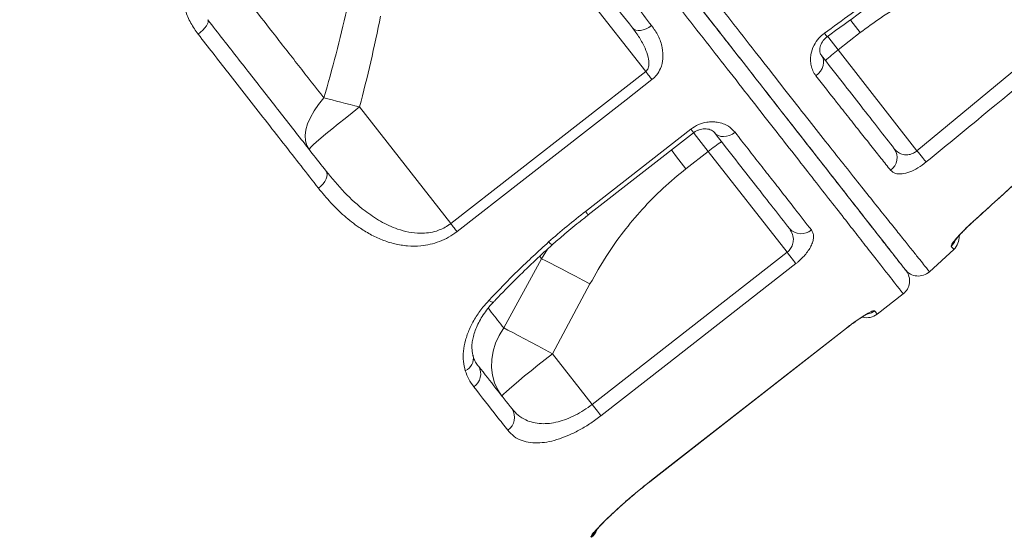
# Model space of a CAD drawing. Units: millimetres. Extents: x -18627 to 21592, y -6304 to 6511.
# Drawn here: x -17070 to -16771, y 4163 to 4320 of the extents above; entities that cross this region are included whole.
import ezdxf

# ---------------------------------------------------------------- set-up
doc = ezdxf.new("R2010")
doc.units = ezdxf.units.MM

msp = doc.modelspace()

# ---------------------------------------------------------------- linework, layer by layer
at = {"color": 7, "linetype": 'Continuous', "lineweight": 15}
for p, q in [((-16930.95, 4369.65), (-16880.01, 4304.44)), ((-16797.76, 4280.38), (-16739.95, 4328.21)), ((-16821.66, 4310.97), (-16814.92, 4316.23)), ((-16797.76, 4280.38), (-16821.66, 4310.97)), ((-16939.14, 4258.3), (-16880.01, 4304.44)), ((-16939.14, 4258.3), (-16966.78, 4293.68)), ((-16897.45, 4260.9), (-16865.49, 4285.85)), ((-16867.79, 4274.92), (-16861.06, 4280.19)), ((-16861.06, 4280.19), (-16837.14, 4249.57)), ((-16896.24, 4203.4), (-16837.14, 4249.57)), ((-16793.97, 4243.69), (-16786.58, 4250.47)), ((-16911.58, 4247.63), (-16923.07, 4226.62)), ((-16908.27, 4218.79), (-16896.91, 4239.96)), ((-16809.78, 4230.79), (-16801.9, 4236.95)), ((-16878.24, 4180.35), (-16819.14, 4226.53)), ((-16896.24, 4203.4), (-16908.27, 4218.79))]:
    msp.add_line(p, q, dxfattribs=at)
at = {"color": 8, "linetype": 'Continuous', "lineweight": 15}
for p, q in [((-16780.6, 4259.01), (-16780.57, 4258.98)), ((-16909.78, 4250.54), (-16911.58, 4247.63)), ((-16912.15, 4248.36), (-16911.58, 4247.63)), ((-16819.16, 4226.56), (-16819.14, 4226.53)), ((-16878.26, 4180.39), (-16878.24, 4180.35)), ((-16896.48, 4163.1), (-16896.61, 4163.27))]:
    msp.add_line(p, q, dxfattribs=at)
at = {"color": 7, "linetype": 'Continuous', "lineweight": 15, "flags": 128}
for points in [[(-17012.78, 4320.08), (-17012.67, 4319.77), (-17012.71, 4319.36), (-17012.9, 4318.86), (-17013.24, 4318.28), (-17013.72, 4317.66), (-17014.31, 4317.01), (-17014.99, 4316.36), (-17015.74, 4315.74)], [(-16878.22, 4318.39), (-16879.03, 4317.84), (-16879.87, 4317.4), (-16880.73, 4317.09), (-16881.56, 4316.92), (-16882.33, 4316.9), (-16883.02, 4317.03), (-16883.6, 4317.31), (-16884.04, 4317.72)], [(-16826.7, 4309.3), (-16826.32, 4308.65), (-16826.1, 4307.9), (-16826.07, 4307.09), (-16826.22, 4306.24), (-16826.54, 4305.39), (-16827.03, 4304.57), (-16827.65, 4303.82), (-16828.4, 4303.16)], [(-16880.01, 4304.44), (-16879.75, 4304.1), (-16879.49, 4303.77), (-16879.24, 4303.45), (-16878.99, 4303.13), (-16878.75, 4302.83), (-16878.52, 4302.53), (-16878.3, 4302.25), (-16878.1, 4301.99)], [(-16878.1, 4301.99), (-16885.98, 4295.84), (-16917.52, 4271.23), (-16937.23, 4255.85)], [(-16977.59, 4296.41), (-16979.2, 4294.44), (-16980.58, 4292.46), (-16981.69, 4290.48), (-16982.53, 4288.55), (-16983.06, 4286.71), (-16983.29, 4284.98), (-16983.2, 4283.41), (-16982.81, 4282.01), (-16982.11, 4280.82)], [(-16977.59, 4296.41), (-16976.38, 4296.11), (-16975.12, 4295.8), (-16973.81, 4295.47), (-16972.46, 4295.13), (-16971.07, 4294.78), (-16969.65, 4294.42), (-16968.22, 4294.05), (-16966.78, 4293.68)], [(-16982.11, 4280.82), (-16982.01, 4281.02), (-16981.59, 4281.47), (-16980.86, 4282.16), (-16979.84, 4283.07), (-16978.54, 4284.19), (-16976.99, 4285.48), (-16975.23, 4286.94), (-16973.29, 4288.52), (-16971.2, 4290.19), (-16969.02, 4291.92), (-16966.78, 4293.68)], [(-16898.31, 4261.99), (-16890.42, 4268.15), (-16866.34, 4286.94)], [(-16852.91, 4286), (-16853.73, 4285.46), (-16854.6, 4285.05), (-16855.49, 4284.79), (-16856.38, 4284.69), (-16857.22, 4284.76), (-16857.98, 4284.99), (-16858.64, 4285.37), (-16859.17, 4285.89)], [(-16797.76, 4280.38), (-16797.32, 4279.84), (-16796.88, 4279.32), (-16796.47, 4278.82), (-16796.09, 4278.35), (-16795.73, 4277.92), (-16795.43, 4277.55), (-16795.17, 4277.23), (-16794.96, 4276.98)], [(-16976.93, 4274.19), (-16976.69, 4273.73), (-16976.61, 4273.16), (-16976.7, 4272.52), (-16976.94, 4271.82), (-16977.33, 4271.1), (-16977.87, 4270.37), (-16978.51, 4269.67), (-16979.25, 4269.03)], [(-16939.14, 4258.3), (-16938.87, 4257.96), (-16938.62, 4257.63), (-16938.36, 4257.31), (-16938.12, 4256.99), (-16937.88, 4256.69), (-16937.65, 4256.39), (-16937.43, 4256.12), (-16937.23, 4255.85)], [(-16837.14, 4249.57), (-16836.72, 4249.03), (-16836.31, 4248.51), (-16835.92, 4248.01), (-16835.55, 4247.54), (-16835.22, 4247.11), (-16834.92, 4246.73), (-16834.67, 4246.41), (-16834.46, 4246.14)], [(-16911.58, 4247.63), (-16910.32, 4247), (-16908.84, 4246.24), (-16907.17, 4245.37), (-16905.33, 4244.42), (-16903.36, 4243.38), (-16901.27, 4242.28), (-16899.11, 4241.13), (-16896.91, 4239.96)], [(-16834.46, 4246.14), (-16842.34, 4239.99), (-16873.87, 4215.37), (-16893.57, 4199.98)], [(-16923.07, 4226.62), (-16924.45, 4224.36), (-16925.52, 4221.99), (-16926.27, 4219.54), (-16926.68, 4217.07), (-16926.74, 4214.62), (-16926.46, 4212.24), (-16925.83, 4209.97), (-16924.87, 4207.86), (-16923.6, 4205.93)], [(-16923.07, 4226.62), (-16921.82, 4225.98), (-16920.35, 4225.22), (-16918.67, 4224.34), (-16916.81, 4223.36), (-16914.81, 4222.3), (-16912.7, 4221.17), (-16910.51, 4220), (-16908.27, 4218.79)], [(-16878.26, 4180.39), (-16870.38, 4186.54), (-16838.86, 4211.17), (-16819.16, 4226.56)], [(-16878.24, 4180.35), (-16836.87, 4212.68), (-16819.14, 4226.53)], [(-16923.6, 4205.93), (-16923.5, 4206.13), (-16923.08, 4206.58), (-16922.35, 4207.27), (-16921.33, 4208.18), (-16920.03, 4209.3), (-16918.49, 4210.6), (-16916.72, 4212.05), (-16914.78, 4213.63), (-16912.69, 4215.3), (-16910.51, 4217.04), (-16908.27, 4218.79)], [(-16896.24, 4203.4), (-16895.83, 4202.87), (-16895.42, 4202.34), (-16895.03, 4201.84), (-16894.66, 4201.37), (-16894.33, 4200.94), (-16894.03, 4200.56), (-16893.77, 4200.24), (-16893.57, 4199.98)]]:
    msp.add_lwpolyline(points, dxfattribs=at)
at = {"color": 8, "linetype": 'Continuous', "lineweight": 15, "flags": 128}
for points in [[(-16817.98, 4320.14), (-16817.78, 4319.88), (-16816.36, 4318.07), (-16814.92, 4316.23)], [(-16821.66, 4310.97), (-16823.1, 4312.81), (-16824.51, 4314.62), (-16824.86, 4315.07)], [(-16866.34, 4286.94), (-16865.83, 4286.29), (-16865.54, 4285.92), (-16865.49, 4285.85)], [(-16865.5, 4285.87), (-16865.28, 4285.59), (-16863.91, 4283.84), (-16862.5, 4282.03), (-16861.06, 4280.19)], [(-16872.24, 4280.62), (-16872.02, 4280.33), (-16870.65, 4278.58), (-16869.23, 4276.77), (-16867.79, 4274.92)], [(-16898.31, 4261.99), (-16897.79, 4261.34), (-16897.51, 4260.97), (-16897.45, 4260.9)], [(-16927.58, 4234.98), (-16927, 4234.62), (-16926.55, 4234.42), (-16926.27, 4234.39), (-16926.21, 4234.43)]]:
    msp.add_lwpolyline(points, dxfattribs=at)
at = {"color": 8, "linetype": 'Continuous', "lineweight": 15}
for centre, radius, start, end in [((-16717.57, 4394.43), 133.62, 215.904, 216.4898), ((-16907.1, 4254.53), 2.95, 217.6036, 245.2131), ((-16790.72, 4255.13), 5.01, 312.3474, 336.9977), ((-16813.66, 4235.76), 5.02, 282.723, 308.0081), ((-16936.41, 4217.42), 4.13, 294.0166, 11.6901), ((-16899.68, 4167.2), 4.99, 307.9732, 330.9939)]:
    msp.add_arc(centre, radius, start, end, dxfattribs=at)
at = {"color": 7, "linetype": 'Continuous', "lineweight": 15}
for centre, radius, start, end in [((-16800.51, 4281.87), 35.98, 126.0114, 133.9859), ((-16837.94, 4252.62), 35.98, 122.0141, 129.9878), ((-16808.51, 4278.31), 4.75, 305.6753, 34.7181), ((-16832.88, 4259.93), 4.74, 221.6622, 311.2354), ((-16789.96, 4254.15), 5, 312.5335, 4.0265), ((-16804.98, 4240.89), 5, 307.982, 37.9998), ((-16797.35, 4247.37), 5, 218, 312.5335), ((-16812.86, 4234.73), 5, 253.899, 308.0832), ((-16934.62, 4212.65), 4.58, 302.2619, 30.7981), ((-16924.46, 4199.46), 4.68, 303.882, 33.1894), ((-16899.54, 4167.01), 5, 308.0604, 339.9911)]:
    msp.add_arc(centre, radius, start, end, dxfattribs=at)
for points, knots in [([(-17009.18, 4494.14), (-17076.06, 4444.86), (-17210.96, 4345.46), (-17345.88, 4246.09), (-17413.91, 4195.98)], [0, 0, 0, 0, 0.495774, 1, 1, 1, 1]), ([(-17349.88, 4118.33), (-17330.91, 4134.4), (-17271.37, 4184.81), (-17177.31, 4264.42), (-17078.8, 4347.76), (-17009.75, 4406.16), (-16975.22, 4435.36), (-16964.11, 4444.76)], [0, 0, 0, 0, 0.147563, 0.463123, 0.731561, 0.91359, 1, 1, 1, 1]), ([(-16801.29, 4244.29), (-16801.31, 4244.32), (-16801.36, 4244.38), (-16801.81, 4244.96), (-16802.81, 4246.24), (-16804.7, 4248.65), (-16807.28, 4251.95), (-16810.54, 4256.13), (-16814.5, 4261.2), (-16819.21, 4267.22), (-16824.66, 4274.21), (-16830.8, 4282.07), (-16837.59, 4290.75), (-16845.02, 4300.26), (-16853.09, 4310.59), (-16861.75, 4321.68), (-16870.92, 4333.42), (-16880.55, 4345.74), (-16890.57, 4358.57), (-16900.98, 4371.88), (-16911.72, 4385.64), (-16922.75, 4399.75), (-16933.98, 4414.13), (-16941.61, 4423.89), (-16945.41, 4428.76)], [0, 0, 0, 0, 0.0264809, 0.0529618, 0.0991815, 0.1455411, 0.1919473, 0.2383055, 0.2845239, 0.3318631, 0.3793721, 0.4269329, 0.4744305, 0.52176, 0.5694735, 0.6173521, 0.6652923, 0.7131812, 0.7609029, 0.8086138, 0.8564876, 0.9044163, 0.9522896, 1, 1, 1, 1]), ([(-16945.2, 4428.48), (-16942.8, 4425.42), (-16936.96, 4417.94), (-16927.81, 4406.22), (-16917.77, 4393.38), (-16907.6, 4380.36), (-16897.35, 4367.24), (-16887.09, 4354.1), (-16877.2, 4341.45), (-16867.75, 4329.36), (-16858.8, 4317.9), (-16850.39, 4307.13), (-16842.52, 4297.06), (-16835.23, 4287.73), (-16828.57, 4279.21), (-16822.58, 4271.55), (-16817.3, 4264.78), (-16812.71, 4258.91), (-16808.85, 4253.97), (-16805.73, 4249.97), (-16803.51, 4247.13), (-16802.03, 4245.24), (-16801.27, 4244.28), (-16800.93, 4243.82), (-16801.04, 4243.97), (-16801.04, 4243.97)], [0, 0, 0, 0, 0.030014, 0.073343, 0.116632, 0.159801, 0.207675, 0.255713, 0.303806, 0.351844, 0.399718, 0.447591, 0.495629, 0.543722, 0.591759, 0.639632, 0.6875, 0.735531, 0.783618, 0.831649, 0.879516, 0.919653, 0.959822, 0.999959, 1, 1, 1, 1]), ([(-16941.01, 4431.2), (-16937.83, 4427.11), (-16931.45, 4418.94), (-16922.02, 4406.86), (-16912.64, 4394.84), (-16903.35, 4382.93), (-16894.19, 4371.18), (-16885.34, 4359.85), (-16876.85, 4348.96), (-16868.72, 4338.53), (-16860.81, 4328.41), (-16853.17, 4318.62), (-16845.84, 4309.22), (-16838.99, 4300.46), (-16832.64, 4292.36), (-16826.79, 4284.92), (-16821.32, 4277.99), (-16816.27, 4271.62), (-16811.68, 4265.85), (-16807.66, 4260.82), (-16804.2, 4256.49), (-16801.28, 4252.83), (-16798.81, 4249.74), (-16796.82, 4247.26), (-16795.33, 4245.39), (-16794.48, 4244.32), (-16794.04, 4243.78), (-16794, 4243.72), (-16793.97, 4243.69)], [0, 0, 0, 0, 0.039268, 0.078567, 0.117836, 0.158245, 0.198687, 0.239096, 0.278372, 0.317679, 0.356956, 0.397383, 0.437843, 0.478267, 0.517219, 0.556203, 0.595154, 0.635303, 0.675488, 0.71564, 0.753715, 0.791815, 0.82989, 0.868943, 0.908023, 0.947076, 0.972685, 1, 1, 1, 1]), ([(-16884.04, 4317.72), (-16886.41, 4320.76), (-16891.16, 4326.84), (-16898.81, 4336.62), (-16906.89, 4346.96), (-16915.41, 4357.87), (-16924.24, 4369.17), (-16933.36, 4380.85), (-16942.75, 4392.87), (-16949.13, 4401.03), (-16952.32, 4405.11)], [0, 0, 0, 0, 0.1169466, 0.2342052, 0.3599782, 0.485848, 0.6116214, 0.7410459, 0.8705755, 1, 1, 1, 1]), ([(-16947.72, 4407.34), (-16944.57, 4403.31), (-16938.26, 4395.23), (-16928.97, 4383.34), (-16919.75, 4371.55), (-16910.66, 4359.91), (-16901.72, 4348.47), (-16894.17, 4338.81), (-16886.27, 4328.7), (-16881.42, 4322.49), (-16878.22, 4318.39)], [0, 0, 0, 0, 0.125772, 0.251643, 0.377416, 0.506842, 0.636374, 0.765801, 0.845487, 1, 1, 1, 1]), ([(-16825.81, 4316.07), (-16823.11, 4318.03), (-16809.47, 4327.93), (-16795.84, 4337.84), (-16784.9, 4345.79)], [0, 0, 0, 0, 0.1977815, 1, 1, 1, 1]), ([(-17015.74, 4315.74), (-17016.52, 4316.85), (-17018.08, 4319.07), (-17019.67, 4322.88), (-17020.63, 4326.9), (-17020.91, 4331.07), (-17020.47, 4335.24), (-17019.31, 4339.67), (-17017.78, 4342.45), (-17016.94, 4343.99)], [0, 0, 0, 0, 0.138659, 0.277316, 0.415465, 0.553609, 0.691413, 0.829203, 1, 1, 1, 1]), ([(-16825, 4314.97), (-16818.15, 4319.95), (-16804.51, 4329.86), (-16790.9, 4339.79), (-16784.13, 4344.73)], [0, 0, 0, 0, 0.502715, 1, 1, 1, 1]), ([(-16814.92, 4316.23), (-16812.91, 4317.74), (-16808.38, 4321.12), (-16800.83, 4325.67), (-16792.29, 4329.89), (-16783.33, 4333.43), (-16777.08, 4335.16), (-16773.96, 4336.02)], [0, 0, 0, 0, 0.164568, 0.370211, 0.575865, 0.787923, 1, 1, 1, 1]), ([(-16977.59, 4296.41), (-16980.14, 4299.67), (-16985.25, 4306.21), (-16992.77, 4315.84), (-17000.01, 4325.11), (-17004.65, 4331.05), (-17006.97, 4334.02)], [0, 0, 0, 0, 0.271462, 0.543764, 0.771635, 1, 1, 1, 1]), ([(-16737.06, 4324.73), (-16739.63, 4322.61), (-16752.46, 4311.97), (-16771.75, 4296.04), (-16788.5, 4282.28), (-16794.96, 4276.98)], [0, 0, 0, 0, 0.133241, 0.666203, 1, 1, 1, 1]), ([(-16970.62, 4323.2), (-16971.69, 4318.72), (-16973.84, 4309.74), (-16976.34, 4300.85), (-16977.59, 4296.41)], [0, 0, 0, 0, 0.499811, 1, 1, 1, 1]), ([(-16966.78, 4293.68), (-16965.62, 4298.25), (-16963.3, 4307.39), (-16961.37, 4316.62), (-16960.4, 4321.23)], [0, 0, 0, 0, 0.499806, 1, 1, 1, 1]), ([(-17012.78, 4320.08), (-17009.68, 4316.11), (-17003.49, 4308.18), (-16994.42, 4296.57), (-16985.51, 4285.17), (-16979.79, 4277.85), (-16976.93, 4274.19)], [0, 0, 0, 0, 0.248334, 0.496667, 0.748334, 1, 1, 1, 1]), ([(-16878.22, 4318.39), (-16877.51, 4317.37), (-16876.08, 4315.32), (-16874.91, 4311.9), (-16874.62, 4308.52), (-16875.29, 4305.62), (-16876.53, 4303.4), (-16877.62, 4302.42), (-16878.1, 4301.99)], [0, 0, 0, 0, 0.221115, 0.441689, 0.634337, 0.795845, 0.910299, 1, 1, 1, 1]), ([(-16979.25, 4269.03), (-16981, 4271.28), (-16984.51, 4275.77), (-16989.92, 4282.69), (-16995.42, 4289.73), (-17001.04, 4296.92), (-17007.78, 4305.55), (-17012.73, 4311.89), (-17015.74, 4315.74)], [0, 0, 0, 0, 0.15228, 0.304654, 0.457027, 0.610162, 0.763296, 1, 1, 1, 1]), ([(-16880.01, 4304.44), (-16879.84, 4304.6), (-16879.6, 4304.83), (-16879.22, 4305.5), (-16879.09, 4306.05), (-16878.99, 4307.26), (-16879.23, 4309.03), (-16880.24, 4311.77), (-16881.87, 4314.78), (-16883.31, 4316.73), (-16884.04, 4317.72)], [0, 0, 0, 0, 0.044214, 0.062144, 0.147575, 0.152286, 0.302578, 0.503596, 0.750065, 1, 1, 1, 1]), ([(-16828.4, 4303.16), (-16828.72, 4303.63), (-16829.35, 4304.56), (-16829.88, 4306.18), (-16830.08, 4307.88), (-16829.93, 4309.93), (-16829.18, 4312.24), (-16827.69, 4314.51), (-16826.39, 4315.59), (-16825.81, 4316.07)], [0, 0, 0, 0, 0.142057, 0.284073, 0.409245, 0.534274, 0.723044, 0.876823, 1, 1, 1, 1]), ([(-16826.69, 4309.33), (-16826.79, 4309.45), (-16826.98, 4309.7), (-16827.17, 4310.3), (-16827.24, 4311.05), (-16827.14, 4311.86), (-16826.88, 4312.66), (-16826.48, 4313.43), (-16825.95, 4314.12), (-16825.44, 4314.65), (-16825.09, 4314.88), (-16824.99, 4314.95)], [0, 0, 0, 0, 0.154591, 0.330672, 0.485315, 0.614703, 0.728227, 0.818502, 0.899025, 0.970848, 1, 1, 1, 1]), ([(-16826.7, 4309.3), (-16824.59, 4306.59), (-16820.35, 4301.18), (-16814.6, 4293.81), (-16809.27, 4286.99), (-16806.16, 4283.01), (-16804.61, 4281.02)], [0, 0, 0, 0, 0.2480658, 0.4961326, 0.7480656, 1, 1, 1, 1]), ([(-16805.74, 4274.45), (-16806.68, 4275.64), (-16808.57, 4278.01), (-16811.66, 4281.9), (-16814.93, 4286.04), (-16818.4, 4290.44), (-16822.81, 4296.03), (-16826.26, 4300.44), (-16828.4, 4303.16)], [0, 0, 0, 0, 0.150625, 0.301354, 0.452084, 0.603664, 0.755243, 1, 1, 1, 1]), ([(-16780.6, 4259.01), (-16778.13, 4261.25), (-16765.79, 4272.46), (-16749.8, 4286.99), (-16736.27, 4299.28), (-16732.61, 4302.6)], [0, 0, 0, 0, 0.154258, 0.771288, 1, 1, 1, 1]), ([(-16780.57, 4258.99), (-16773.58, 4265.34), (-16757.58, 4279.87), (-16741.59, 4294.41), (-16732.6, 4302.59)], [0, 0, 0, 0, 0.4375, 1, 1, 1, 1]), ([(-16866.34, 4286.94), (-16865.57, 4287.46), (-16864.02, 4288.48), (-16861.75, 4289.08), (-16859.86, 4289.22), (-16858.16, 4289.08), (-16856.49, 4288.63), (-16854.54, 4287.7), (-16853.54, 4286.65), (-16852.91, 4286)], [0, 0, 0, 0, 0.1503544, 0.3006638, 0.4041779, 0.5078293, 0.6427279, 0.777757, 1, 1, 1, 1]), ([(-16865.48, 4285.85), (-16865.45, 4285.87), (-16865.2, 4286.1), (-16864.6, 4286.44), (-16863.78, 4286.8), (-16862.92, 4287.01), (-16862.03, 4287.08), (-16861.17, 4287.01), (-16860.36, 4286.78), (-16859.71, 4286.42), (-16859.33, 4286.12), (-16859.21, 4285.93), (-16859.19, 4285.89)], [0, 0, 0, 0, 0.00887, 0.082477, 0.160334, 0.247594, 0.351264, 0.477363, 0.616984, 0.778741, 0.956502, 1, 1, 1, 1]), ([(-16836.42, 4256.77), (-16838.02, 4258.82), (-16841.22, 4262.92), (-16846.7, 4269.92), (-16852.62, 4277.5), (-16856.99, 4283.1), (-16859.17, 4285.89)], [0, 0, 0, 0, 0.248275, 0.49655, 0.748275, 1, 1, 1, 1]), ([(-16852.91, 4286), (-16851.58, 4284.29), (-16848.92, 4280.88), (-16845.13, 4276.04), (-16841.5, 4271.39), (-16838.04, 4266.97), (-16834.02, 4261.82), (-16831.4, 4258.46), (-16829.76, 4256.36)], [0, 0, 0, 0, 0.149607, 0.299306, 0.449005, 0.599447, 0.74989, 1, 1, 1, 1]), ([(-16804.61, 4281.02), (-16804.21, 4280.6), (-16803.47, 4279.81), (-16802.02, 4279.2), (-16800.54, 4279.08), (-16799.15, 4279.44), (-16798.24, 4279.98), (-16797.84, 4280.32), (-16797.76, 4280.38)], [0, 0, 0, 0, 0.2562249, 0.4778559, 0.6670073, 0.8371635, 0.9666958, 1, 1, 1, 1]), ([(-16794.96, 4276.98), (-16795.78, 4276.36), (-16797.44, 4275.11), (-16800.01, 4273.87), (-16802.37, 4273.26), (-16804.46, 4273.35), (-16805.3, 4274.07), (-16805.74, 4274.45)], [0, 0, 0, 0, 0.18362, 0.368102, 0.559367, 0.768898, 1, 1, 1, 1]), ([(-16976.93, 4274.19), (-16975.12, 4272), (-16971.51, 4267.6), (-16965.92, 4262.58), (-16960.5, 4258.88), (-16956.01, 4256.76), (-16951.9, 4255.62), (-16948.73, 4255.27), (-16945.9, 4255.44), (-16943.68, 4255.92), (-16941.7, 4256.68), (-16940.24, 4257.48), (-16939.43, 4258.08), (-16939.14, 4258.3)], [0, 0, 0, 0, 0.190903, 0.381588, 0.511538, 0.641222, 0.720044, 0.798687, 0.84977, 0.900765, 0.939514, 0.978233, 1, 1, 1, 1]), ([(-16896.91, 4239.96), (-16895.27, 4242.87), (-16892.18, 4248.33), (-16886.82, 4255.85), (-16881.11, 4262.71), (-16874.81, 4269.15), (-16870.13, 4273), (-16867.79, 4274.92)], [0, 0, 0, 0, 0.218093, 0.410893, 0.60368, 0.801843, 1, 1, 1, 1]), ([(-16937.23, 4255.85), (-16938.07, 4255.26), (-16939.75, 4254.06), (-16942.53, 4252.79), (-16945.37, 4251.93), (-16948.64, 4251.42), (-16952.28, 4251.42), (-16956.22, 4252.08), (-16960, 4253.29), (-16963.6, 4254.99), (-16967.45, 4257.37), (-16971.47, 4260.53), (-16975.57, 4264.53), (-16978.02, 4267.53), (-16979.25, 4269.03)], [0, 0, 0, 0, 0.054681, 0.109404, 0.1639, 0.218455, 0.298955, 0.379604, 0.464547, 0.549813, 0.634941, 0.756463, 0.878309, 1, 1, 1, 1]), ([(-16909.44, 4252.73), (-16907.63, 4254.32), (-16904, 4257.5), (-16900.2, 4260.49), (-16898.31, 4261.99)], [0, 0, 0, 0, 0.499377, 1, 1, 1, 1]), ([(-16908.33, 4251.84), (-16907.25, 4252.79), (-16904.62, 4255.12), (-16900.97, 4258.12), (-16898.38, 4260.14), (-16897.43, 4260.87)], [0, 0, 0, 0, 0.305946, 0.745214, 1, 1, 1, 1]), ([(-16787.34, 4251.42), (-16787.33, 4251.58), (-16787.3, 4251.89), (-16786.23, 4253.31), (-16784.51, 4255.23), (-16782.51, 4257.25), (-16781.14, 4258.52), (-16780.6, 4259.01)], [0, 0, 0, 0, 0.216118, 0.431306, 0.646448, 0.861367, 1, 1, 1, 1]), ([(-16786.23, 4253.08), (-16786.23, 4253.08), (-16786.25, 4253.05), (-16786.17, 4253.18), (-16785.95, 4253.47), (-16785.54, 4253.98), (-16784.9, 4254.7), (-16784.07, 4255.6), (-16783.06, 4256.63), (-16781.92, 4257.74), (-16781.07, 4258.54), (-16780.62, 4258.94), (-16780.57, 4258.98)], [0, 0, 0, 0, 0.00236, 0.081296, 0.174369, 0.287741, 0.416961, 0.552279, 0.69562, 0.838942, 0.985029, 1, 1, 1, 1]), ([(-16837.14, 4249.57), (-16837.02, 4249.66), (-16836.52, 4250.08), (-16836.08, 4250.66), (-16835.54, 4251.64), (-16835.33, 4252.32), (-16835.18, 4253.62), (-16835.35, 4255.1), (-16836.06, 4256.21), (-16836.42, 4256.77)], [0, 0, 0, 0, 0.045737, 0.198665, 0.223758, 0.415116, 0.446589, 0.715867, 1, 1, 1, 1]), ([(-16829.76, 4256.36), (-16829.58, 4256.08), (-16829.22, 4255.5), (-16829.05, 4254.41), (-16829.19, 4253.16), (-16829.66, 4251.82), (-16830.42, 4250.43), (-16831.67, 4248.71), (-16833.12, 4247.23), (-16834.23, 4246.33), (-16834.46, 4246.14)], [0, 0, 0, 0, 0.128721, 0.257396, 0.386175, 0.514842, 0.630985, 0.747017, 0.947218, 1, 1, 1, 1]), ([(-16927.58, 4234.98), (-16924.66, 4238.02), (-16918.83, 4244.1), (-16912.57, 4249.85), (-16909.44, 4252.73)], [0, 0, 0, 0, 0.499119, 1, 1, 1, 1]), ([(-16926.21, 4234.43), (-16925.98, 4234.66), (-16923.76, 4237.03), (-16919.74, 4241.11), (-16914.19, 4246.5), (-16910.49, 4249.97), (-16908.53, 4251.68), (-16908.33, 4251.85)], [0, 0, 0, 0, 0.0389663, 0.393184, 0.6895584, 0.968914, 1, 1, 1, 1]), ([(-16786.58, 4250.47), (-16786.6, 4250.49), (-16786.64, 4250.55), (-16787.07, 4251.08), (-16787.34, 4251.42)], [0, 0, 0, 0, 0.3699515, 1, 1, 1, 1]), ([(-16934.72, 4213.65), (-16934.96, 4214.57), (-16935.42, 4216.4), (-16935.37, 4219.54), (-16934.75, 4222.87), (-16933.54, 4226.28), (-16931.74, 4229.68), (-16929.71, 4232.61), (-16928.19, 4234.31), (-16927.58, 4234.98)], [0, 0, 0, 0, 0.1511949, 0.3023828, 0.4528248, 0.6032496, 0.7523272, 0.9013859, 1, 1, 1, 1]), ([(-16932.34, 4218.26), (-16932.38, 4218.35), (-16932.53, 4218.75), (-16932.68, 4219.71), (-16932.75, 4221.12), (-16932.58, 4222.74), (-16932.19, 4224.49), (-16931.57, 4226.33), (-16930.71, 4228.22), (-16929.61, 4230.13), (-16928.29, 4232.02), (-16927.14, 4233.47), (-16926.38, 4234.23), (-16926.19, 4234.42)], [0, 0, 0, 0, 0.03049, 0.131612, 0.238833, 0.345474, 0.448417, 0.551191, 0.655424, 0.758434, 0.861974, 0.966811, 1, 1, 1, 1]), ([(-16819.16, 4226.56), (-16818.27, 4227.24), (-16816.48, 4228.6), (-16813.99, 4230.26), (-16812.02, 4231.41), (-16810.87, 4231.91), (-16810.66, 4231.84), (-16810.57, 4231.81)], [0, 0, 0, 0, 0.211932, 0.424632, 0.639078, 0.855472, 1, 1, 1, 1]), ([(-16819.13, 4226.52), (-16818.94, 4226.68), (-16818.31, 4227.18), (-16817.23, 4227.97), (-16815.97, 4228.87), (-16814.8, 4229.65), (-16813.85, 4230.25), (-16813.11, 4230.67), (-16812.68, 4230.9), (-16812.47, 4230.99), (-16812.5, 4230.98), (-16812.51, 4230.98)], [0, 0, 0, 0, 0.06639, 0.213142, 0.359746, 0.505408, 0.64865, 0.77287, 0.884456, 0.97735, 1, 1, 1, 1]), ([(-16930.81, 4215.08), (-16931.08, 4215.46), (-16931.63, 4216.22), (-16932.15, 4217.3), (-16932.35, 4218.04), (-16932.4, 4218.23)], [0, 0, 0, 0, 0.427681, 0.854709, 1, 1, 1, 1]), ([(-16932.17, 4208.78), (-16932.69, 4209.51), (-16933.73, 4210.97), (-16934.39, 4212.75), (-16934.72, 4213.65)], [0, 0, 0, 0, 0.4968, 1, 1, 1, 1]), ([(-16930.68, 4215), (-16928.9, 4212.71), (-16925.33, 4208.14), (-16922.14, 4204.06), (-16920.55, 4202.02)], [0, 0, 0, 0, 0.499316, 1, 1, 1, 1]), ([(-16921.85, 4195.57), (-16922.93, 4196.95), (-16926.15, 4201.07), (-16929.77, 4205.7), (-16932.17, 4208.78)], [0, 0, 0, 0, 0.335443, 1, 1, 1, 1]), ([(-16920.55, 4202.02), (-16919.95, 4201.36), (-16918.77, 4200.02), (-16916.59, 4198.69), (-16914.22, 4197.85), (-16911.8, 4197.51), (-16909.24, 4197.6), (-16906.67, 4198.06), (-16904.02, 4198.9), (-16901.37, 4200.07), (-16898.73, 4201.57), (-16897.07, 4202.79), (-16896.24, 4203.4)], [0, 0, 0, 0, 0.125551, 0.251038, 0.356419, 0.461733, 0.555216, 0.648636, 0.73697, 0.825252, 0.912637, 1, 1, 1, 1]), ([(-16893.57, 4199.98), (-16894.6, 4199.21), (-16896.66, 4197.67), (-16899.89, 4195.72), (-16903.09, 4194.11), (-16906.25, 4192.88), (-16909.28, 4192.06), (-16912.24, 4191.66), (-16915.01, 4191.75), (-16917.65, 4192.37), (-16920.02, 4193.58), (-16921.24, 4194.91), (-16921.85, 4195.57)], [0, 0, 0, 0, 0.0897831, 0.1795815, 0.2695176, 0.3594917, 0.4533161, 0.5471875, 0.65128, 0.7554249, 0.8776857, 1, 1, 1, 1]), ([(-16896.61, 4163.27), (-16896.6, 4163.36), (-16896.57, 4163.55), (-16895.88, 4164.43), (-16894.71, 4165.73), (-16893.07, 4167.43), (-16890.98, 4169.48), (-16888.5, 4171.79), (-16885.68, 4174.3), (-16882.28, 4177.2), (-16879.72, 4179.23), (-16878.26, 4180.39)], [0, 0, 0, 0, 0.108021, 0.216041, 0.323668, 0.431288, 0.538606, 0.645915, 0.752824, 0.859726, 1, 1, 1, 1]), ([(-16895.37, 4164.81), (-16895.38, 4164.81), (-16895.38, 4164.8), (-16895.24, 4164.98), (-16894.93, 4165.35), (-16894.38, 4165.96), (-16893.6, 4166.79), (-16892.58, 4167.83), (-16891.33, 4169.05), (-16889.89, 4170.42), (-16888.28, 4171.92), (-16886.5, 4173.5), (-16884.6, 4175.15), (-16882.6, 4176.85), (-16880.51, 4178.55), (-16879.04, 4179.73), (-16878.28, 4180.32), (-16878.24, 4180.35)], [0, 0, 0, 0, 0.019985, 0.067123, 0.125181, 0.192758, 0.266793, 0.345194, 0.425419, 0.506201, 0.58793, 0.669337, 0.75058, 0.832346, 0.913932, 0.994965, 1, 1, 1, 1])]:
    msp.add_open_spline(points, degree=3, knots=knots, dxfattribs=at)
at = {"color": 8, "linetype": 'Continuous', "lineweight": 15}
for points, knots in [([(-16801.9, 4236.95), (-16801.9, 4236.95), (-16801.82, 4236.87), (-16802.04, 4237.12), (-16802.46, 4237.68), (-16803.26, 4238.69), (-16804.47, 4240.24), (-16806.23, 4242.49), (-16808.66, 4245.6), (-16811.63, 4249.41), (-16815.17, 4253.93), (-16819.26, 4259.17), (-16823.82, 4265.01), (-16828.83, 4271.41), (-16834.24, 4278.34), (-16840.15, 4285.9), (-16846.55, 4294.09), (-16853.43, 4302.91), (-16860.66, 4312.15), (-16868.18, 4321.78), (-16875.96, 4331.74), (-16884.13, 4342.2), (-16892.68, 4353.14), (-16901.59, 4364.54), (-16909.94, 4375.23), (-16917.65, 4385.1), (-16924.67, 4394.09), (-16931.81, 4403.21), (-16940.45, 4414.28), (-16950.65, 4427.33), (-16958.51, 4437.39), (-16962.44, 4442.42)], [0, 0, 0, 0, 0.000041, 0.028439, 0.056838, 0.085441, 0.114044, 0.151337, 0.188659, 0.225953, 0.26433, 0.302737, 0.341114, 0.378412, 0.415739, 0.453037, 0.491419, 0.529832, 0.568214, 0.605512, 0.642839, 0.680138, 0.71852, 0.756933, 0.795315, 0.823673, 0.852031, 0.880592, 0.909154, 0.954474, 1, 1, 1, 1]), ([(-16923.07, 4226.62), (-16924.29, 4228.18), (-16925.79, 4230.11), (-16927.45, 4232.23), (-16927.76, 4232.63)], [0, 0, 0, 0, 0.810941, 1, 1, 1, 1]), ([(-16810.57, 4231.81), (-16810.4, 4231.59), (-16810.04, 4231.13), (-16809.8, 4230.81), (-16809.81, 4230.83), (-16809.81, 4230.84)], [0, 0, 0, 0, 0.368986, 0.775508, 1, 1, 1, 1])]:
    msp.add_open_spline(points, degree=3, knots=knots, dxfattribs=at)

doc.saveas('drawing.dxf')
